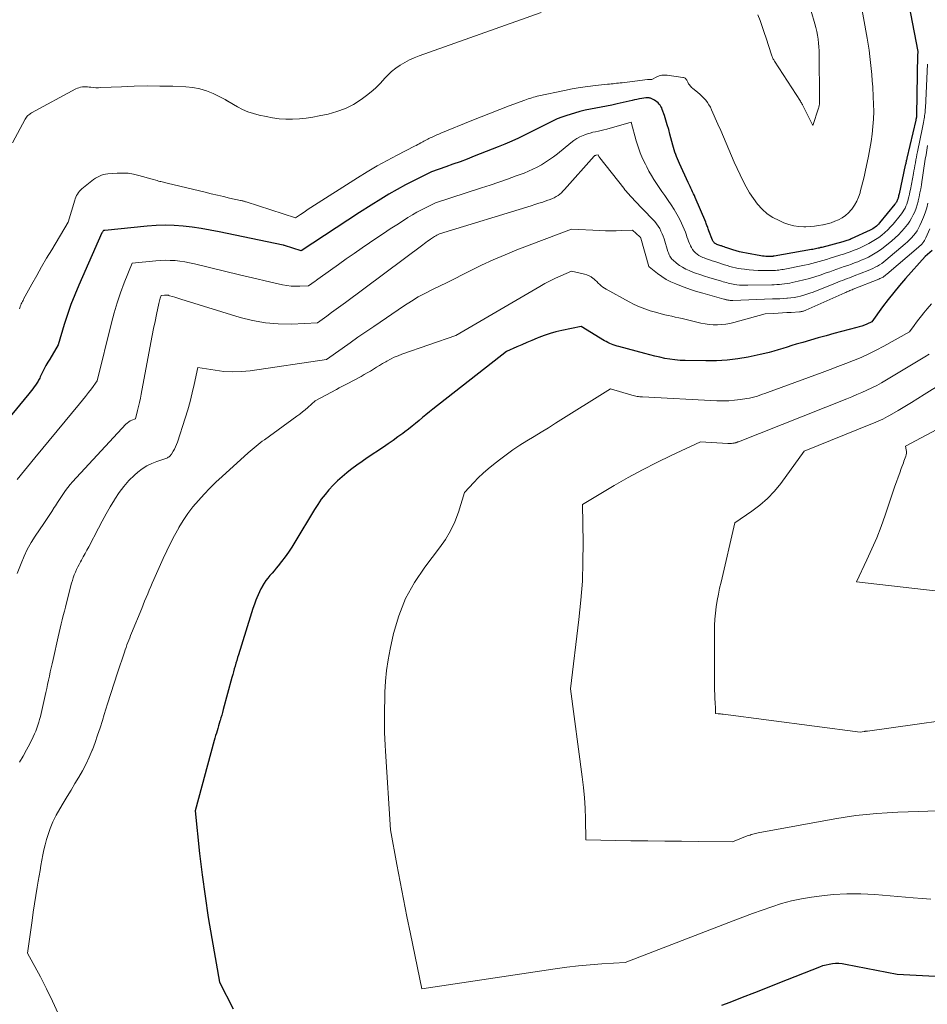
# Model space of a CAD drawing. Units: feet. Extents: x 1151672 to 1156672, y 7068870 to 7074746.
# Drawn here: x 1152740 to 1152885, y 7069694 to 7069851 of the extents above; entities that cross this region are included whole.
import ezdxf

# ---------------------------------------------------------------- set-up
doc = ezdxf.new("R2010")
doc.units = ezdxf.units.FT
doc.header["$MEASUREMENT"] = 0
doc.layers.add('Level 44', color=7, linetype='Continuous', lineweight=0)
doc.layers.add('Level 45', color=7, linetype='Continuous', lineweight=0)

msp = doc.modelspace()

# ---------------------------------------------------------------- linework, layer by layer
at = {"layer": 'Level 44', "color": 32, "linetype": 'Continuous', "lineweight": 30, "flags": 128}
for points, elevation in [([(1152880.86, 7069861.56), (1152883.78, 7069846.28), (1152883.78, 7069846.26), (1152883.78, 7069846.24), (1152883.78, 7069846.23), (1152883.78, 7069846.21), (1152883.78, 7069846.13), (1152883.78, 7069846.12), (1152883.78, 7069846.1), (1152883.78, 7069846.08), (1152883.78, 7069846.07), (1152883.76, 7069846), (1152883.74, 7069845.89), (1152883.57, 7069836.12), (1152883.57, 7069836.06), (1152883.56, 7069836), (1152883.56, 7069835.94), (1152883.56, 7069835.87), (1152883.55, 7069835.81), (1152883.54, 7069835.75), (1152883.53, 7069835.69), (1152883.52, 7069835.63), (1152883.51, 7069835.61), (1152883.5, 7069835.54), (1152883.48, 7069835.47), (1152883.47, 7069835.4), (1152883.45, 7069835.33), (1152882.02, 7069829.22), (1152881.99, 7069829.08), (1152881.96, 7069828.94), (1152881.93, 7069828.8), (1152881.9, 7069828.66), (1152881.86, 7069828.52), (1152881.83, 7069828.38), (1152881.8, 7069828.23), (1152881.77, 7069828.09), (1152880.77, 7069823.5), (1152880.74, 7069823.34), (1152880.7, 7069823.19), (1152880.66, 7069823.03), (1152880.62, 7069822.88), (1152880.61, 7069822.84), (1152880.57, 7069822.71), (1152880.53, 7069822.58), (1152880.47, 7069822.45), (1152880.42, 7069822.32), (1152880.35, 7069822.2), (1152880.28, 7069822.08), (1152880.2, 7069821.97), (1152880.11, 7069821.85), (1152877.66, 7069818.84), (1152877.5, 7069818.66), (1152877.33, 7069818.49), (1152877.16, 7069818.33), (1152876.97, 7069818.18), (1152876.78, 7069818.04), (1152876.58, 7069817.91), (1152876.37, 7069817.79), (1152876.16, 7069817.68), (1152873.09, 7069816.29), (1152872.93, 7069816.22), (1152872.77, 7069816.15), (1152872.6, 7069816.09), (1152872.43, 7069816.03), (1152872.26, 7069815.97), (1152872.09, 7069815.92), (1152871.92, 7069815.87), (1152871.75, 7069815.82), (1152868.4, 7069814.94), (1152868.2, 7069814.89), (1152868, 7069814.83), (1152867.8, 7069814.79), (1152867.59, 7069814.74), (1152867.39, 7069814.69), (1152867.19, 7069814.65), (1152866.99, 7069814.61), (1152866.78, 7069814.57), (1152860.8, 7069813.54), (1152860.72, 7069813.52), (1152860.64, 7069813.51), (1152860.55, 7069813.5), (1152860.47, 7069813.49), (1152860.38, 7069813.49), (1152860.3, 7069813.48), (1152860.21, 7069813.48), (1152860.13, 7069813.48), (1152859.74, 7069813.49), (1152859.47, 7069813.5), (1152859.2, 7069813.52), (1152858.92, 7069813.55), (1152858.65, 7069813.59), (1152856.34, 7069813.99), (1152855.78, 7069814.1), (1152855.23, 7069814.23), (1152854.68, 7069814.38), (1152854.14, 7069814.55), (1152853.18, 7069814.87), (1152852.97, 7069814.94), (1152852.76, 7069815.01), (1152852.55, 7069815.08), (1152852.34, 7069815.16), (1152852.22, 7069815.2), (1152852.07, 7069815.25), (1152851.92, 7069815.31), (1152851.77, 7069815.36), (1152851.62, 7069815.42), (1152851.55, 7069815.45), (1152851.44, 7069815.5), (1152851.34, 7069815.56), (1152851.25, 7069815.63), (1152851.16, 7069815.71), (1152851.08, 7069815.8), (1152851.01, 7069815.9), (1152850.96, 7069816), (1152850.91, 7069816.11), (1152850.33, 7069817.59), (1152850.27, 7069817.76), (1152850.21, 7069817.93), (1152850.14, 7069818.1), (1152850.08, 7069818.27), (1152850.02, 7069818.44), (1152849.96, 7069818.62), (1152849.89, 7069818.78), (1152849.82, 7069818.95), (1152848.13, 7069822.92), (1152848, 7069823.22), (1152847.87, 7069823.52), (1152847.73, 7069823.82), (1152847.59, 7069824.11), (1152847.45, 7069824.41), (1152847.31, 7069824.71), (1152847.17, 7069825.01), (1152847.03, 7069825.3), (1152845.63, 7069828.39), (1152845.47, 7069828.75), (1152845.32, 7069829.11), (1152845.17, 7069829.47), (1152845.03, 7069829.83), (1152844.89, 7069830.2), (1152844.77, 7069830.56), (1152844.66, 7069830.94), (1152844.55, 7069831.31), (1152844.09, 7069833.04), (1152843.89, 7069833.79), (1152843.67, 7069834.54), (1152843.44, 7069835.28), (1152843.2, 7069836.03), (1152842.86, 7069837.03), (1152842.77, 7069837.26), (1152842.66, 7069837.48), (1152842.53, 7069837.69), (1152842.38, 7069837.89), (1152842.21, 7069838.06), (1152842.02, 7069838.23), (1152841.82, 7069838.37), (1152841.61, 7069838.49), (1152841.07, 7069838.76), (1152840.97, 7069838.81), (1152840.87, 7069838.84), (1152840.76, 7069838.87), (1152840.65, 7069838.89), (1152840.54, 7069838.9), (1152840.43, 7069838.9), (1152840.32, 7069838.9), (1152840.22, 7069838.88), (1152839.62, 7069838.78), (1152839.22, 7069838.71), (1152838.82, 7069838.64), (1152838.42, 7069838.55), (1152838.02, 7069838.46), (1152835.62, 7069837.91), (1152834.77, 7069837.72), (1152833.92, 7069837.54), (1152833.07, 7069837.38), (1152832.21, 7069837.23), (1152831.36, 7069837.07), (1152830.51, 7069836.89), (1152829.67, 7069836.67), (1152828.83, 7069836.44), (1152827.6, 7069836.06), (1152826.81, 7069835.8), (1152826.04, 7069835.5), (1152825.28, 7069835.16), (1152824.54, 7069834.78), (1152823.81, 7069834.39), (1152823.07, 7069834), (1152822.33, 7069833.63), (1152821.58, 7069833.26), (1152820.94, 7069832.95), (1152819.86, 7069832.44), (1152818.77, 7069831.95), (1152817.67, 7069831.48), (1152816.57, 7069831.03), (1152812.76, 7069829.52), (1152811.63, 7069829.08), (1152810.49, 7069828.65), (1152809.35, 7069828.24), (1152808.2, 7069827.83), (1152805.9, 7069827.04), (1152803.15, 7069825.67), (1152801.78, 7069824.96), (1152800.43, 7069824.23), (1152799.11, 7069823.46), (1152797.79, 7069822.66), (1152796.28, 7069821.72), (1152794.39, 7069820.52), (1152792.51, 7069819.31), (1152790.64, 7069818.09), (1152788.78, 7069816.86), (1152785.06, 7069814.37), (1152782.4, 7069815.23), (1152782.39, 7069815.24), (1152782.37, 7069815.24), (1152782.35, 7069815.25), (1152782.33, 7069815.25), (1152782.25, 7069815.27), (1152782.23, 7069815.28), (1152782.22, 7069815.28), (1152782.2, 7069815.29), (1152782.18, 7069815.29), (1152771.92, 7069817.43), (1152770.49, 7069817.71), (1152769.05, 7069817.95), (1152767.61, 7069818.15), (1152766.17, 7069818.33), (1152764.72, 7069818.43), (1152763.27, 7069818.48), (1152761.82, 7069818.44), (1152760.38, 7069818.34), (1152753.64, 7069817.66), (1152753.51, 7069817.64), (1152753.43, 7069817.62), (1152753.36, 7069817.57), (1152753.24, 7069817.39), (1152753.17, 7069817.28), (1152749.45, 7069808.91), (1152748.8, 7069807.35), (1152748.18, 7069805.78), (1152747.64, 7069804.18), (1152747.13, 7069802.57), (1152746.18, 7069799.32), (1152744.81, 7069797.06), (1152744.5, 7069796.53), (1152744.2, 7069796.01), (1152743.92, 7069795.47), (1152743.65, 7069794.93), (1152743.29, 7069794.18), (1152743.21, 7069794.01), (1152743.12, 7069793.84), (1152743.03, 7069793.67), (1152742.94, 7069793.5), (1152742.85, 7069793.34), (1152742.75, 7069793.18), (1152742.64, 7069793.02), (1152742.53, 7069792.87), (1152742.33, 7069792.6), (1152742.11, 7069792.31), (1152741.89, 7069792.03), (1152741.67, 7069791.75), (1152741.44, 7069791.47), (1152735.23, 7069783.97)], 2280), ([(1152886.06, 7069814.45), (1152884.95, 7069813.49), (1152881.8, 7069809.96), (1152880.85, 7069808.85), (1152879.91, 7069807.72), (1152879.01, 7069806.57), (1152878.13, 7069805.39), (1152876.41, 7069803.02), (1152875.62, 7069802.66), (1152875.22, 7069802.49), (1152874.82, 7069802.33), (1152874.41, 7069802.2), (1152873.99, 7069802.08), (1152870.33, 7069801.12), (1152869.08, 7069800.78), (1152867.83, 7069800.44), (1152866.59, 7069800.09), (1152865.35, 7069799.72), (1152864.32, 7069799.41), (1152863.6, 7069799.2), (1152862.88, 7069798.97), (1152862.16, 7069798.75), (1152861.44, 7069798.52), (1152860.72, 7069798.3), (1152859.99, 7069798.1), (1152859.26, 7069797.92), (1152858.53, 7069797.76), (1152856.64, 7069797.38), (1152854.95, 7069797.1), (1152853.25, 7069796.89), (1152851.54, 7069796.78), (1152849.83, 7069796.76), (1152846.53, 7069796.81), (1152845.71, 7069796.84), (1152844.9, 7069796.91), (1152844.09, 7069797.02), (1152843.29, 7069797.16), (1152842.49, 7069797.33), (1152841.69, 7069797.51), (1152840.89, 7069797.71), (1152840.1, 7069797.92), (1152835.91, 7069799.06), (1152835.62, 7069799.14), (1152835.32, 7069799.24), (1152835.02, 7069799.34), (1152834.73, 7069799.44), (1152834.45, 7069799.56), (1152834.16, 7069799.69), (1152833.89, 7069799.84), (1152833.62, 7069799.99), (1152829.87, 7069802.26), (1152826.77, 7069801.62), (1152825.83, 7069801.39), (1152824.9, 7069801.14), (1152823.98, 7069800.83), (1152823.08, 7069800.48), (1152822.83, 7069800.38), (1152822.01, 7069800.04), (1152821.19, 7069799.69), (1152820.37, 7069799.34), (1152819.56, 7069798.99), (1152817.93, 7069798.28), (1152806.16, 7069789.03), (1152805.6, 7069788.58), (1152805.04, 7069788.13), (1152804.48, 7069787.67), (1152803.93, 7069787.2), (1152803.38, 7069786.74), (1152802.82, 7069786.28), (1152802.26, 7069785.84), (1152801.68, 7069785.4), (1152801.32, 7069785.14), (1152800.56, 7069784.58), (1152799.79, 7069784.03), (1152799.01, 7069783.49), (1152798.23, 7069782.96), (1152795.64, 7069781.22), (1152794.81, 7069780.65), (1152793.99, 7069780.07), (1152793.19, 7069779.47), (1152792.4, 7069778.86), (1152792.38, 7069778.84), (1152791.62, 7069778.21), (1152790.89, 7069777.55), (1152790.19, 7069776.85), (1152789.51, 7069776.13), (1152788.88, 7069775.37), (1152788.27, 7069774.59), (1152787.71, 7069773.78), (1152787.18, 7069772.95), (1152784.06, 7069767.75), (1152783.56, 7069766.94), (1152783.03, 7069766.15), (1152782.48, 7069765.39), (1152781.91, 7069764.63), (1152781.37, 7069763.94), (1152781.05, 7069763.55), (1152780.72, 7069763.15), (1152780.39, 7069762.76), (1152780.05, 7069762.38), (1152779.73, 7069761.99), (1152779.42, 7069761.58), (1152779.13, 7069761.16), (1152778.87, 7069760.72), (1152778.86, 7069760.71), (1152778.61, 7069760.25), (1152778.38, 7069759.78), (1152778.17, 7069759.31), (1152777.97, 7069758.82), (1152777.82, 7069758.46), (1152777.57, 7069757.78), (1152777.33, 7069757.11), (1152777.1, 7069756.42), (1152776.88, 7069755.74), (1152775.02, 7069749.7), (1152774.89, 7069749.25), (1152774.75, 7069748.79), (1152774.62, 7069748.34), (1152774.48, 7069747.89), (1152774.35, 7069747.43), (1152774.22, 7069746.98), (1152774.1, 7069746.52), (1152773.97, 7069746.06), (1152772.58, 7069740.92), (1152772.46, 7069740.48), (1152772.34, 7069740.05), (1152772.21, 7069739.61), (1152772.09, 7069739.17), (1152772.06, 7069739.07), (1152771.94, 7069738.69), (1152771.83, 7069738.3), (1152771.71, 7069737.91), (1152771.6, 7069737.53), (1152771.48, 7069737.14), (1152771.37, 7069736.75), (1152771.26, 7069736.36), (1152771.15, 7069735.97), (1152768.07, 7069724.73), (1152768.81, 7069717.88), (1152769.22, 7069714.46), (1152769.67, 7069711.05), (1152770.19, 7069707.65), (1152770.75, 7069704.25), (1152771.99, 7069697.26), (1152774.15, 7069693.02)], 2270), ([(1152852.39, 7069693.57), (1152853.71, 7069694.07), (1152855.71, 7069694.85), (1152857.71, 7069695.62), (1152859.71, 7069696.41), (1152861.71, 7069697.2), (1152868.08, 7069699.74), (1152868.58, 7069699.92), (1152869.08, 7069700.07), (1152869.59, 7069700.18), (1152870.1, 7069700.26), (1152870.62, 7069700.3), (1152871.14, 7069700.3), (1152871.66, 7069700.26), (1152872.18, 7069700.18), (1152880.46, 7069698.57), (1152887.56, 7069698.2)], 2270)]:
    msp.add_lwpolyline(points, dxfattribs=dict(at, elevation=elevation))
at = {"layer": 'Level 45', "color": 32, "linetype": 'Continuous', "lineweight": 0, "flags": 128}
for points, elevation in [([(1152874.58, 7069854.34), (1152875.65, 7069848.42), (1152875.81, 7069847.46), (1152875.96, 7069846.49), (1152876.09, 7069845.52), (1152876.21, 7069844.55), (1152876.31, 7069843.58), (1152876.4, 7069842.61), (1152876.48, 7069841.63), (1152876.55, 7069840.66), (1152876.65, 7069839.06), (1152876.69, 7069837.87), (1152876.71, 7069836.67), (1152876.67, 7069835.48), (1152876.59, 7069834.28), (1152876.46, 7069833.09), (1152876.31, 7069831.91), (1152876.11, 7069830.73), (1152875.88, 7069829.55), (1152875.34, 7069827.04), (1152875.16, 7069826.24), (1152874.97, 7069825.43), (1152874.78, 7069824.63), (1152874.57, 7069823.83), (1152874.53, 7069823.68), (1152874.3, 7069822.98), (1152874.02, 7069822.31), (1152873.65, 7069821.68), (1152873.22, 7069821.08), (1152873.11, 7069820.94), (1152872.67, 7069820.47), (1152872.19, 7069820.04), (1152871.66, 7069819.69), (1152871.09, 7069819.37), (1152870.49, 7069819.12), (1152869.88, 7069818.89), (1152869.25, 7069818.71), (1152868.62, 7069818.55), (1152868.56, 7069818.54), (1152867.89, 7069818.42), (1152867.22, 7069818.32), (1152866.54, 7069818.27), (1152865.86, 7069818.24), (1152865.55, 7069818.24), (1152864.72, 7069818.28), (1152863.91, 7069818.4), (1152863.12, 7069818.61), (1152862.34, 7069818.89), (1152861.56, 7069819.22), (1152860.59, 7069819.73), (1152859.68, 7069820.33), (1152858.87, 7069821.05), (1152858.12, 7069821.86), (1152857.46, 7069822.75), (1152856.83, 7069823.67), (1152856.28, 7069824.63), (1152855.77, 7069825.62), (1152855.31, 7069826.57), (1152854.85, 7069827.56), (1152854.39, 7069828.57), (1152853.95, 7069829.58), (1152853.52, 7069830.59), (1152853.1, 7069831.61), (1152852.67, 7069832.63), (1152852.23, 7069833.64), (1152851.78, 7069834.65), (1152850.76, 7069836.96), (1152850.56, 7069837.37), (1152850.34, 7069837.76), (1152850.09, 7069838.13), (1152849.82, 7069838.5), (1152849.53, 7069838.84), (1152849.22, 7069839.16), (1152848.89, 7069839.47), (1152848.54, 7069839.76), (1152847.69, 7069840.44), (1152847.56, 7069840.56), (1152847.43, 7069840.68), (1152847.31, 7069840.81), (1152847.21, 7069840.95), (1152847.16, 7069841.02), (1152847.08, 7069841.13), (1152847.02, 7069841.25), (1152846.96, 7069841.37), (1152846.91, 7069841.49), (1152846.85, 7069841.61), (1152846.79, 7069841.72), (1152846.71, 7069841.83), (1152846.62, 7069841.93), (1152846.51, 7069842.01), (1152846.4, 7069842.08), (1152846.28, 7069842.13), (1152846.15, 7069842.16), (1152843.66, 7069842.51), (1152843.23, 7069842.53), (1152842.8, 7069842.5), (1152842.39, 7069842.39), (1152841.99, 7069842.23), (1152841.19, 7069841.84), (1152840.96, 7069841.83), (1152840.84, 7069841.83), (1152840.72, 7069841.82), (1152840.61, 7069841.81), (1152840.49, 7069841.8), (1152836.42, 7069841.31), (1152836.13, 7069841.28), (1152835.84, 7069841.25), (1152835.56, 7069841.21), (1152835.27, 7069841.18), (1152834.98, 7069841.15), (1152834.69, 7069841.11), (1152834.41, 7069841.08), (1152834.12, 7069841.05), (1152832.19, 7069840.85), (1152830.94, 7069840.7), (1152829.7, 7069840.52), (1152828.46, 7069840.31), (1152827.22, 7069840.07), (1152823.11, 7069839.2), (1152822.82, 7069839.13), (1152822.54, 7069839.06), (1152822.25, 7069838.98), (1152821.97, 7069838.89), (1152821.69, 7069838.8), (1152821.41, 7069838.7), (1152821.13, 7069838.6), (1152820.85, 7069838.5), (1152818.38, 7069837.59), (1152816.88, 7069837.02), (1152815.37, 7069836.44), (1152813.87, 7069835.85), (1152812.38, 7069835.24), (1152807.44, 7069833.22), (1152807.12, 7069833.09), (1152806.79, 7069832.95), (1152806.47, 7069832.81), (1152806.15, 7069832.66), (1152805.91, 7069832.55), (1152805.71, 7069832.46), (1152805.51, 7069832.36), (1152805.31, 7069832.26), (1152805.11, 7069832.15), (1152804.92, 7069832.04), (1152804.72, 7069831.93), (1152804.53, 7069831.83), (1152804.33, 7069831.72), (1152804.22, 7069831.66), (1152803.97, 7069831.53), (1152803.72, 7069831.4), (1152803.47, 7069831.27), (1152803.21, 7069831.13), (1152800.45, 7069829.72), (1152798.83, 7069828.86), (1152797.23, 7069827.97), (1152795.65, 7069827.03), (1152794.09, 7069826.07), (1152786.6, 7069821.3), (1152786.18, 7069821.03), (1152785.77, 7069820.76), (1152785.36, 7069820.49), (1152784.95, 7069820.21), (1152784.13, 7069819.66), (1152776.28, 7069822.21), (1152776.16, 7069822.25), (1152776.05, 7069822.28), (1152775.93, 7069822.31), (1152775.82, 7069822.35), (1152775.7, 7069822.38), (1152775.59, 7069822.41), (1152775.47, 7069822.43), (1152775.35, 7069822.46), (1152773.61, 7069822.84), (1152772.63, 7069823.07), (1152771.64, 7069823.29), (1152770.66, 7069823.52), (1152769.67, 7069823.76), (1152763.6, 7069825.23), (1152763.41, 7069825.28), (1152763.21, 7069825.33), (1152763.01, 7069825.37), (1152762.81, 7069825.41), (1152762.61, 7069825.46), (1152762.41, 7069825.5), (1152762.22, 7069825.56), (1152762.02, 7069825.62), (1152761.22, 7069825.87), (1152759.08, 7069826.47), (1152758.21, 7069826.66), (1152757.34, 7069826.8), (1152756.46, 7069826.84), (1152755.58, 7069826.82), (1152754.09, 7069826.71), (1152753.74, 7069826.67), (1152753.4, 7069826.6), (1152753.07, 7069826.49), (1152752.75, 7069826.35), (1152752.43, 7069826.19), (1152752.13, 7069826.01), (1152751.84, 7069825.81), (1152751.56, 7069825.59), (1152749.97, 7069824.29), (1152749.76, 7069824.11), (1152749.57, 7069823.91), (1152749.4, 7069823.7), (1152749.25, 7069823.47), (1152749.11, 7069823.23), (1152748.99, 7069822.99), (1152748.89, 7069822.73), (1152748.8, 7069822.47), (1152747.76, 7069818.95), (1152745.12, 7069814.56), (1152744.31, 7069813.19), (1152743.51, 7069811.82), (1152742.72, 7069810.43), (1152741.95, 7069809.04), (1152740.62, 7069806.62), (1152740.53, 7069806.43), (1152740.43, 7069806.25), (1152740.34, 7069806.06), (1152740.25, 7069805.87), (1152740.17, 7069805.69), (1152740.13, 7069805.59), (1152740.09, 7069805.49), (1152740.05, 7069805.39), (1152740.02, 7069805.28), (1152739.96, 7069805.07)], 2282), ([(1152823.46, 7069852.55), (1152803.96, 7069845.62), (1152803.17, 7069845.3), (1152802.39, 7069844.96), (1152801.63, 7069844.56), (1152800.89, 7069844.13), (1152800.19, 7069843.65), (1152799.53, 7069843.12), (1152798.91, 7069842.53), (1152798.34, 7069841.91), (1152798.23, 7069841.78), (1152797.61, 7069841.09), (1152796.95, 7069840.43), (1152796.25, 7069839.82), (1152795.51, 7069839.24), (1152794.65, 7069838.61), (1152793.42, 7069837.83), (1152792.14, 7069837.17), (1152790.79, 7069836.67), (1152789.38, 7069836.28), (1152787.96, 7069835.98), (1152786.9, 7069835.78), (1152785.84, 7069835.63), (1152784.77, 7069835.53), (1152783.69, 7069835.47), (1152782.62, 7069835.48), (1152781.55, 7069835.54), (1152780.48, 7069835.68), (1152779.43, 7069835.87), (1152778.32, 7069836.11), (1152777.42, 7069836.35), (1152776.53, 7069836.65), (1152775.68, 7069837.02), (1152774.85, 7069837.45), (1152773.33, 7069838.33), (1152773.27, 7069838.36), (1152773.22, 7069838.4), (1152773.17, 7069838.44), (1152773.12, 7069838.47), (1152773.07, 7069838.51), (1152773.02, 7069838.55), (1152772.97, 7069838.58), (1152772.91, 7069838.61), (1152770.96, 7069839.57), (1152769.91, 7069840.01), (1152768.84, 7069840.35), (1152767.74, 7069840.55), (1152766.61, 7069840.66), (1152764.51, 7069840.73), (1152762.46, 7069840.77), (1152760.4, 7069840.78), (1152758.35, 7069840.74), (1152756.3, 7069840.67), (1152753.01, 7069840.52), (1152752.6, 7069840.51), (1152752.19, 7069840.51), (1152751.79, 7069840.54), (1152751.39, 7069840.57), (1152751.13, 7069840.61), (1152750.85, 7069840.63), (1152750.58, 7069840.64), (1152750.3, 7069840.63), (1152750.03, 7069840.62), (1152749.76, 7069840.57), (1152749.49, 7069840.51), (1152749.24, 7069840.41), (1152748.99, 7069840.3), (1152741.9, 7069836.47), (1152741.74, 7069836.38), (1152741.6, 7069836.28), (1152741.46, 7069836.17), (1152741.32, 7069836.05), (1152741.2, 7069835.92), (1152741.09, 7069835.79), (1152740.99, 7069835.64), (1152740.9, 7069835.49), (1152738.86, 7069831.69)], 2284), ([(1152866.72, 7069852.76), (1152867.3, 7069850.74), (1152867.46, 7069850.13), (1152867.6, 7069849.52), (1152867.72, 7069848.9), (1152867.82, 7069848.28), (1152867.89, 7069847.65), (1152867.95, 7069847.03), (1152867.98, 7069846.4), (1152867.99, 7069845.77), (1152868.02, 7069838.94), (1152868.02, 7069838.78), (1152868.02, 7069838.62), (1152868.02, 7069838.45), (1152868.02, 7069838.29), (1152868.02, 7069838.22), (1152868.02, 7069838.09), (1152868.01, 7069837.97), (1152868.01, 7069837.84), (1152867.99, 7069837.71), (1152867.98, 7069837.59), (1152867.95, 7069837.46), (1152867.92, 7069837.34), (1152867.89, 7069837.22), (1152866.99, 7069834.43), (1152865.74, 7069836.89), (1152865.68, 7069837), (1152865.63, 7069837.1), (1152865.58, 7069837.21), (1152865.53, 7069837.32), (1152865.48, 7069837.42), (1152865.43, 7069837.53), (1152865.38, 7069837.64), (1152865.33, 7069837.74), (1152865.3, 7069837.81), (1152865.23, 7069837.94), (1152865.15, 7069838.08), (1152865.07, 7069838.21), (1152864.99, 7069838.34), (1152860.85, 7069844.73), (1152860.77, 7069844.85), (1152860.7, 7069844.97), (1152860.63, 7069845.1), (1152860.56, 7069845.22), (1152860.5, 7069845.35), (1152860.44, 7069845.48), (1152860.39, 7069845.61), (1152860.34, 7069845.75), (1152859.49, 7069848.42), (1152859.18, 7069849.37), (1152858.86, 7069850.31), (1152858.52, 7069851.25), (1152858.18, 7069852.19)], 2284), ([(1152885.32, 7069844.27), (1152884.98, 7069837.26), (1152884.97, 7069837.01), (1152884.95, 7069836.77), (1152884.93, 7069836.52), (1152884.9, 7069836.28), (1152884.87, 7069836.03), (1152884.83, 7069835.79), (1152884.79, 7069835.54), (1152884.75, 7069835.3), (1152884.73, 7069835.23), (1152884.68, 7069834.95), (1152884.62, 7069834.67), (1152884.56, 7069834.39), (1152884.51, 7069834.12), (1152883.72, 7069830.23), (1152883.63, 7069829.8), (1152883.55, 7069829.37), (1152883.46, 7069828.93), (1152883.38, 7069828.5), (1152883.3, 7069828.07), (1152883.22, 7069827.63), (1152883.14, 7069827.2), (1152883.06, 7069826.77), (1152882.58, 7069824.21), (1152882.51, 7069823.82), (1152882.42, 7069823.43), (1152882.33, 7069823.04), (1152882.24, 7069822.65), (1152882.22, 7069822.56), (1152882.12, 7069822.22), (1152882.01, 7069821.88), (1152881.87, 7069821.55), (1152881.73, 7069821.23), (1152881.56, 7069820.92), (1152881.38, 7069820.62), (1152881.17, 7069820.33), (1152880.96, 7069820.05), (1152879.82, 7069818.67), (1152879.4, 7069818.2), (1152878.97, 7069817.75), (1152878.51, 7069817.32), (1152878.03, 7069816.91), (1152877.53, 7069816.53), (1152877.02, 7069816.18), (1152876.48, 7069815.86), (1152875.92, 7069815.56), (1152874.86, 7069815.02), (1152874.45, 7069814.82), (1152874.04, 7069814.64), (1152873.61, 7069814.47), (1152873.19, 7069814.31), (1152872.76, 7069814.16), (1152872.33, 7069814.01), (1152871.9, 7069813.87), (1152871.46, 7069813.73), (1152870.3, 7069813.37), (1152869.72, 7069813.19), (1152869.14, 7069813.01), (1152868.56, 7069812.84), (1152867.98, 7069812.67), (1152867.4, 7069812.5), (1152866.81, 7069812.35), (1152866.22, 7069812.21), (1152865.63, 7069812.09), (1152862.23, 7069811.41), (1152861.99, 7069811.37), (1152861.74, 7069811.33), (1152861.5, 7069811.29), (1152861.25, 7069811.27), (1152861, 7069811.25), (1152860.75, 7069811.23), (1152860.5, 7069811.22), (1152860.25, 7069811.22), (1152858.94, 7069811.22), (1152858.2, 7069811.23), (1152857.47, 7069811.26), (1152856.75, 7069811.33), (1152856.02, 7069811.42), (1152855.48, 7069811.49), (1152855.03, 7069811.57), (1152854.58, 7069811.66), (1152854.13, 7069811.77), (1152853.69, 7069811.89), (1152853.25, 7069812.03), (1152852.81, 7069812.16), (1152852.37, 7069812.3), (1152851.93, 7069812.44), (1152851.26, 7069812.65), (1152850.83, 7069812.79), (1152850.4, 7069812.94), (1152849.97, 7069813.09), (1152849.55, 7069813.26), (1152849.35, 7069813.33), (1152849.04, 7069813.48), (1152848.73, 7069813.65), (1152848.45, 7069813.85), (1152848.18, 7069814.08), (1152847.94, 7069814.33), (1152847.72, 7069814.6), (1152847.54, 7069814.89), (1152847.37, 7069815.2), (1152847.36, 7069815.24), (1152847.21, 7069815.58), (1152847.07, 7069815.92), (1152846.94, 7069816.27), (1152846.82, 7069816.62), (1152846.74, 7069816.9), (1152846.56, 7069817.39), (1152846.38, 7069817.87), (1152846.17, 7069818.34), (1152845.95, 7069818.81), (1152845.61, 7069819.49), (1152845.2, 7069820.25), (1152844.77, 7069821.01), (1152844.3, 7069821.74), (1152843.81, 7069822.46), (1152843.69, 7069822.62), (1152843.25, 7069823.25), (1152842.81, 7069823.88), (1152842.37, 7069824.52), (1152841.94, 7069825.16), (1152841.53, 7069825.8), (1152841.12, 7069826.46), (1152840.74, 7069827.13), (1152840.38, 7069827.81), (1152840.16, 7069828.24), (1152839.72, 7069829.15), (1152839.32, 7069830.07), (1152838.99, 7069831.02), (1152838.69, 7069831.98), (1152837.86, 7069834.98), (1152833.97, 7069833.88), (1152833.53, 7069833.76), (1152833.09, 7069833.65), (1152832.65, 7069833.56), (1152832.2, 7069833.46), (1152831.76, 7069833.37), (1152831.32, 7069833.25), (1152830.89, 7069833.11), (1152830.46, 7069832.96), (1152830.22, 7069832.86), (1152829.69, 7069832.62), (1152829.18, 7069832.35), (1152828.7, 7069832.03), (1152828.23, 7069831.69), (1152826.07, 7069829.93), (1152825.46, 7069829.46), (1152824.83, 7069829), (1152824.19, 7069828.58), (1152823.53, 7069828.17), (1152822.85, 7069827.79), (1152822.16, 7069827.44), (1152821.46, 7069827.13), (1152820.74, 7069826.84), (1152819.46, 7069826.37), (1152818.08, 7069825.87), (1152816.71, 7069825.38), (1152815.32, 7069824.92), (1152813.94, 7069824.46), (1152806.56, 7069822.08), (1152805.07, 7069821.33), (1152804.33, 7069820.95), (1152803.59, 7069820.56), (1152802.87, 7069820.14), (1152802.16, 7069819.71), (1152801.43, 7069819.25), (1152800.36, 7069818.57), (1152799.29, 7069817.88), (1152798.24, 7069817.18), (1152797.19, 7069816.47), (1152794.81, 7069814.85), (1152793.54, 7069813.97), (1152792.27, 7069813.09), (1152791.01, 7069812.2), (1152789.76, 7069811.3), (1152787.75, 7069809.85), (1152787.5, 7069809.67), (1152787.25, 7069809.49), (1152787, 7069809.31), (1152786.75, 7069809.13), (1152786.25, 7069808.77), (1152784.85, 7069808.7), (1152784.15, 7069808.7), (1152783.46, 7069808.73), (1152782.77, 7069808.82), (1152782.08, 7069808.95), (1152780.69, 7069809.27), (1152779.31, 7069809.59), (1152777.94, 7069809.91), (1152776.56, 7069810.24), (1152775.18, 7069810.56), (1152767.96, 7069812.29), (1152767.19, 7069812.46), (1152766.43, 7069812.6), (1152765.66, 7069812.72), (1152764.88, 7069812.81), (1152764.1, 7069812.86), (1152763.33, 7069812.88), (1152762.55, 7069812.86), (1152761.77, 7069812.8), (1152757.99, 7069812.4), (1152756.74, 7069809.26), (1152756.15, 7069807.67), (1152755.6, 7069806.08), (1152755.12, 7069804.46), (1152754.68, 7069802.83), (1152752.4, 7069793.57), (1152751.47, 7069792.31), (1152751, 7069791.69), (1152750.53, 7069791.07), (1152750.04, 7069790.46), (1152749.55, 7069789.86), (1152742.4, 7069781.24), (1152739.6, 7069777.76)], 2278), ([(1152885.33, 7069831.23), (1152885.21, 7069830.5), (1152885.09, 7069829.78), (1152884.97, 7069829.05), (1152884.86, 7069828.32), (1152884.76, 7069827.6), (1152884.65, 7069826.87), (1152884.54, 7069826.14), (1152884.42, 7069825.42), (1152884.34, 7069824.93), (1152884.24, 7069824.29), (1152884.12, 7069823.66), (1152883.99, 7069823.04), (1152883.84, 7069822.41), (1152883.81, 7069822.28), (1152883.66, 7069821.73), (1152883.49, 7069821.19), (1152883.28, 7069820.65), (1152883.05, 7069820.13), (1152882.78, 7069819.63), (1152882.49, 7069819.14), (1152882.17, 7069818.67), (1152881.82, 7069818.22), (1152881.64, 7069818), (1152881.17, 7069817.47), (1152880.68, 7069816.96), (1152880.17, 7069816.47), (1152879.63, 7069816), (1152878.5, 7069815.07), (1152878, 7069814.68), (1152877.5, 7069814.32), (1152876.97, 7069813.99), (1152876.43, 7069813.67), (1152875.87, 7069813.39), (1152875.31, 7069813.12), (1152874.73, 7069812.87), (1152874.15, 7069812.64), (1152873.73, 7069812.49), (1152873.15, 7069812.27), (1152872.57, 7069812.06), (1152871.99, 7069811.86), (1152871.41, 7069811.65), (1152870.83, 7069811.45), (1152870.25, 7069811.24), (1152869.67, 7069811.04), (1152869.08, 7069810.84), (1152868.16, 7069810.51), (1152867.29, 7069810.23), (1152866.42, 7069809.96), (1152865.53, 7069809.72), (1152864.64, 7069809.51), (1152863.67, 7069809.29), (1152863.26, 7069809.21), (1152862.85, 7069809.13), (1152862.44, 7069809.08), (1152862.03, 7069809.04), (1152861.62, 7069809), (1152861.2, 7069808.98), (1152860.79, 7069808.96), (1152860.38, 7069808.95), (1152856.58, 7069808.87), (1152856.14, 7069808.87), (1152855.69, 7069808.88), (1152855.25, 7069808.91), (1152854.81, 7069808.95), (1152854.47, 7069808.99), (1152854.2, 7069809.03), (1152853.93, 7069809.08), (1152853.66, 7069809.14), (1152853.39, 7069809.21), (1152853.13, 7069809.29), (1152852.86, 7069809.36), (1152852.6, 7069809.44), (1152852.34, 7069809.52), (1152850.31, 7069810.11), (1152849.6, 7069810.33), (1152848.88, 7069810.57), (1152848.17, 7069810.83), (1152847.47, 7069811.09), (1152847.18, 7069811.21), (1152846.64, 7069811.46), (1152846.12, 7069811.74), (1152845.63, 7069812.06), (1152845.16, 7069812.42), (1152844.55, 7069812.94), (1152844.4, 7069813.07), (1152844.28, 7069813.22), (1152844.17, 7069813.38), (1152844.07, 7069813.54), (1152843.98, 7069813.72), (1152843.91, 7069813.9), (1152843.84, 7069814.08), (1152843.78, 7069814.27), (1152843.17, 7069816.28), (1152843.02, 7069816.71), (1152842.85, 7069817.13), (1152842.66, 7069817.55), (1152842.45, 7069817.95), (1152842.21, 7069818.34), (1152841.95, 7069818.71), (1152841.66, 7069819.06), (1152841.36, 7069819.4), (1152838.35, 7069822.52), (1152838.13, 7069822.75), (1152837.92, 7069822.98), (1152837.71, 7069823.21), (1152837.5, 7069823.44), (1152837.29, 7069823.68), (1152837.09, 7069823.92), (1152836.89, 7069824.16), (1152836.7, 7069824.41), (1152832.89, 7069829.26), (1152832.83, 7069829.34), (1152832.78, 7069829.42), (1152832.73, 7069829.51), (1152832.68, 7069829.6), (1152832.6, 7069829.78), (1152832.28, 7069829.69), (1152832.26, 7069829.68), (1152832.25, 7069829.68), (1152832.23, 7069829.68), (1152832.21, 7069829.67), (1152832.15, 7069829.66), (1152832.13, 7069829.65), (1152832.12, 7069829.65), (1152832.1, 7069829.64), (1152832.08, 7069829.64), (1152832, 7069829.6), (1152831.98, 7069829.59), (1152831.97, 7069829.57), (1152831.95, 7069829.56), (1152827.21, 7069824.18), (1152826.97, 7069823.92), (1152826.72, 7069823.68), (1152826.45, 7069823.46), (1152826.18, 7069823.25), (1152825.88, 7069823.06), (1152825.58, 7069822.89), (1152825.27, 7069822.75), (1152824.94, 7069822.62), (1152824.36, 7069822.42), (1152823.74, 7069822.2), (1152823.12, 7069821.99), (1152822.49, 7069821.79), (1152821.87, 7069821.6), (1152807.22, 7069817.12), (1152806.99, 7069817), (1152806.87, 7069816.94), (1152806.76, 7069816.88), (1152806.64, 7069816.81), (1152806.53, 7069816.75), (1152806.42, 7069816.68), (1152806.25, 7069816.57), (1152806.08, 7069816.46), (1152805.92, 7069816.35), (1152805.76, 7069816.24), (1152805.56, 7069816.1), (1152805.3, 7069815.91), (1152805.04, 7069815.72), (1152804.78, 7069815.54), (1152804.53, 7069815.35), (1152792.16, 7069806.13), (1152791.42, 7069805.58), (1152790.68, 7069805.03), (1152789.93, 7069804.49), (1152789.19, 7069803.94), (1152787.69, 7069802.86), (1152783.49, 7069802.66), (1152781.4, 7069802.68), (1152779.34, 7069802.83), (1152777.29, 7069803.2), (1152775.27, 7069803.71), (1152765.82, 7069806.64), (1152765.49, 7069806.75), (1152765.15, 7069806.85), (1152764.81, 7069806.95), (1152764.47, 7069807.06), (1152764, 7069807.2), (1152763.9, 7069807.23), (1152763.8, 7069807.26), (1152763.69, 7069807.27), (1152763.59, 7069807.29), (1152763.49, 7069807.29), (1152763.38, 7069807.3), (1152763.28, 7069807.29), (1152763.17, 7069807.28), (1152762.67, 7069807.23), (1152762.51, 7069806.81), (1152762.44, 7069806.6), (1152762.37, 7069806.38), (1152762.31, 7069806.17), (1152762.26, 7069805.95), (1152761.89, 7069804.17), (1152761.66, 7069803.06), (1152761.43, 7069801.94), (1152761.21, 7069800.83), (1152761, 7069799.71), (1152759.47, 7069791.45), (1152759.34, 7069790.78), (1152759.2, 7069790.12), (1152759.04, 7069789.46), (1152758.87, 7069788.8), (1152758.53, 7069787.49), (1152757.97, 7069787.27), (1152757.71, 7069787.14), (1152757.46, 7069786.99), (1152757.23, 7069786.81), (1152757.01, 7069786.61), (1152748.46, 7069777.39), (1152748.07, 7069776.95), (1152747.7, 7069776.5), (1152747.35, 7069776.03), (1152747.01, 7069775.54), (1152746.68, 7069775.05), (1152746.36, 7069774.56), (1152746.04, 7069774.06), (1152745.73, 7069773.56), (1152745.54, 7069773.26), (1152745.13, 7069772.62), (1152744.72, 7069771.98), (1152744.3, 7069771.34), (1152743.87, 7069770.71), (1152742.49, 7069768.7), (1152741.82, 7069767.66), (1152741.22, 7069766.58), (1152740.69, 7069765.47), (1152740.22, 7069764.33), (1152739.62, 7069762.7)], 2276), ([(1152885.4, 7069822.01), (1152885.2, 7069821.25), (1152884.96, 7069820.49), (1152884.68, 7069819.75), (1152884.37, 7069819.02), (1152884.11, 7069818.45), (1152883.89, 7069818.02), (1152883.65, 7069817.61), (1152883.38, 7069817.22), (1152883.09, 7069816.84), (1152882.78, 7069816.48), (1152882.45, 7069816.13), (1152882.1, 7069815.8), (1152881.74, 7069815.48), (1152878.65, 7069812.88), (1152878.33, 7069812.62), (1152878, 7069812.38), (1152877.66, 7069812.16), (1152877.32, 7069811.95), (1152876.96, 7069811.75), (1152876.59, 7069811.57), (1152876.22, 7069811.4), (1152875.84, 7069811.24), (1152873.56, 7069810.37), (1152873.19, 7069810.23), (1152872.82, 7069810.08), (1152872.45, 7069809.94), (1152872.08, 7069809.8), (1152871.7, 7069809.65), (1152871.33, 7069809.51), (1152870.96, 7069809.36), (1152870.59, 7069809.22), (1152867, 7069807.78), (1152866.51, 7069807.6), (1152866.01, 7069807.43), (1152865.51, 7069807.27), (1152865, 7069807.14), (1152864.49, 7069807.02), (1152863.97, 7069806.93), (1152863.45, 7069806.86), (1152862.93, 7069806.8), (1152862.82, 7069806.8), (1152862.24, 7069806.76), (1152861.66, 7069806.72), (1152861.08, 7069806.69), (1152860.5, 7069806.67), (1152854.18, 7069806.44), (1152854.03, 7069806.44), (1152853.88, 7069806.44), (1152853.72, 7069806.45), (1152853.57, 7069806.47), (1152853.46, 7069806.48), (1152853.36, 7069806.49), (1152853.27, 7069806.51), (1152853.18, 7069806.52), (1152853.09, 7069806.55), (1152853, 7069806.57), (1152852.91, 7069806.59), (1152852.83, 7069806.62), (1152852.74, 7069806.64), (1152849.37, 7069807.59), (1152848.36, 7069807.88), (1152847.37, 7069808.2), (1152846.38, 7069808.56), (1152845.4, 7069808.93), (1152845.03, 7069809.08), (1152844.26, 7069809.42), (1152843.51, 7069809.81), (1152842.79, 7069810.26), (1152842.1, 7069810.75), (1152840.75, 7069811.8), (1152840.72, 7069811.86), (1152839.44, 7069816.39), (1152839.43, 7069816.41), (1152839.42, 7069816.43), (1152839.41, 7069816.45), (1152839.4, 7069816.47), (1152839.36, 7069816.55), (1152839.35, 7069816.56), (1152839.33, 7069816.58), (1152839.32, 7069816.6), (1152839.3, 7069816.61), (1152838.08, 7069817.69), (1152836.35, 7069817.62), (1152835.48, 7069817.6), (1152834.62, 7069817.59), (1152833.76, 7069817.61), (1152832.89, 7069817.64), (1152828.32, 7069817.87), (1152819.6, 7069814.53), (1152817.7, 7069813.76), (1152815.81, 7069812.95), (1152813.94, 7069812.08), (1152812.1, 7069811.18), (1152808.44, 7069809.3), (1152806.1, 7069808.2), (1152804.94, 7069807.62), (1152803.8, 7069807.01), (1152802.7, 7069806.34), (1152801.61, 7069805.64), (1152796.67, 7069802.29), (1152795.4, 7069801.42), (1152794.14, 7069800.54), (1152792.88, 7069799.65), (1152791.63, 7069798.76), (1152789.13, 7069796.96), (1152776.9, 7069795.18), (1152775.5, 7069795.04), (1152774.1, 7069795), (1152772.7, 7069795.08), (1152771.31, 7069795.25), (1152768.52, 7069795.72), (1152767.94, 7069792.99), (1152767.63, 7069791.63), (1152767.29, 7069790.28), (1152766.91, 7069788.94), (1152766.5, 7069787.61), (1152765.25, 7069783.74), (1152765.11, 7069783.36), (1152764.96, 7069782.99), (1152764.78, 7069782.63), (1152764.58, 7069782.28), (1152764.3, 7069781.83), (1152764.22, 7069781.72), (1152764.14, 7069781.61), (1152764.04, 7069781.51), (1152763.94, 7069781.42), (1152763.92, 7069781.4), (1152763.79, 7069781.32), (1152763.67, 7069781.24), (1152763.53, 7069781.18), (1152763.39, 7069781.12), (1152761.96, 7069780.67), (1152761.13, 7069780.35), (1152760.33, 7069779.96), (1152759.6, 7069779.47), (1152758.89, 7069778.92), (1152758.37, 7069778.45), (1152757.49, 7069777.58), (1152756.65, 7069776.66), (1152755.91, 7069775.67), (1152755.23, 7069774.63), (1152755.16, 7069774.53), (1152754.5, 7069773.4), (1152753.85, 7069772.26), (1152753.22, 7069771.11), (1152752.6, 7069769.95), (1152751.05, 7069766.99), (1152750.76, 7069766.45), (1152750.47, 7069765.91), (1152750.17, 7069765.37), (1152749.87, 7069764.84), (1152749.73, 7069764.59), (1152749.51, 7069764.18), (1152749.29, 7069763.77), (1152749.1, 7069763.34), (1152748.91, 7069762.91), (1152748.74, 7069762.48), (1152748.58, 7069762.04), (1152748.44, 7069761.59), (1152748.31, 7069761.14), (1152747.49, 7069758.02), (1152747.32, 7069757.34), (1152747.15, 7069756.67), (1152746.98, 7069755.99), (1152746.82, 7069755.31), (1152746.66, 7069754.63), (1152746.5, 7069753.95), (1152746.34, 7069753.27), (1152746.18, 7069752.59), (1152745.34, 7069748.93), (1152745.19, 7069748.27), (1152745.05, 7069747.61), (1152744.9, 7069746.95), (1152744.76, 7069746.29), (1152744.61, 7069745.63), (1152744.47, 7069744.96), (1152744.32, 7069744.3), (1152744.17, 7069743.64), (1152743.43, 7069740.32), (1152743.32, 7069739.84), (1152743.19, 7069739.36), (1152743.06, 7069738.89), (1152742.91, 7069738.41), (1152742.75, 7069737.95), (1152742.58, 7069737.48), (1152742.38, 7069737.03), (1152742.17, 7069736.58), (1152741.61, 7069735.46), (1152741.1, 7069734.46), (1152740.56, 7069733.47), (1152739.99, 7069732.51)], 2274), ([(1152885.71, 7069817.9), (1152885.08, 7069816.48), (1152884.97, 7069816.26), (1152884.85, 7069816.05), (1152884.72, 7069815.85), (1152884.57, 7069815.66), (1152884.41, 7069815.47), (1152884.24, 7069815.29), (1152884.06, 7069815.12), (1152883.88, 7069814.96), (1152878.82, 7069810.63), (1152878.67, 7069810.52), (1152878.52, 7069810.4), (1152878.37, 7069810.3), (1152878.21, 7069810.19), (1152878.05, 7069810.1), (1152877.88, 7069810.01), (1152877.71, 7069809.93), (1152877.54, 7069809.86), (1152873.41, 7069808.22), (1152873.24, 7069808.15), (1152873.07, 7069808.09), (1152872.9, 7069808.02), (1152872.73, 7069807.95), (1152872.57, 7069807.88), (1152872.4, 7069807.8), (1152872.23, 7069807.73), (1152872.07, 7069807.66), (1152865.84, 7069804.87), (1152865.72, 7069804.82), (1152865.6, 7069804.78), (1152865.48, 7069804.74), (1152865.36, 7069804.7), (1152865.24, 7069804.67), (1152865.11, 7069804.65), (1152864.99, 7069804.63), (1152864.86, 7069804.62), (1152863.5, 7069804.53), (1152862.81, 7069804.49), (1152862.12, 7069804.45), (1152861.42, 7069804.41), (1152860.73, 7069804.37), (1152859.34, 7069804.31), (1152854.33, 7069802.91), (1152853.68, 7069802.76), (1152853.03, 7069802.64), (1152852.37, 7069802.57), (1152851.7, 7069802.53), (1152851.04, 7069802.55), (1152850.38, 7069802.6), (1152849.72, 7069802.69), (1152849.06, 7069802.82), (1152846.07, 7069803.52), (1152845.5, 7069803.66), (1152844.94, 7069803.78), (1152844.38, 7069803.91), (1152843.82, 7069804.03), (1152843.25, 7069804.16), (1152842.69, 7069804.3), (1152842.13, 7069804.45), (1152841.58, 7069804.6), (1152840.92, 7069804.79), (1152840.05, 7069805.08), (1152839.2, 7069805.4), (1152838.37, 7069805.78), (1152837.55, 7069806.2), (1152833.91, 7069808.22), (1152833.63, 7069808.39), (1152833.36, 7069808.58), (1152833.11, 7069808.78), (1152832.87, 7069809), (1152832.63, 7069809.23), (1152832.39, 7069809.45), (1152832.15, 7069809.67), (1152831.9, 7069809.89), (1152831.8, 7069809.97), (1152831.49, 7069810.2), (1152831.16, 7069810.4), (1152830.81, 7069810.55), (1152830.44, 7069810.66), (1152828.34, 7069811.14), (1152826.62, 7069810.39), (1152825.76, 7069810), (1152824.92, 7069809.59), (1152824.09, 7069809.15), (1152823.27, 7069808.69), (1152809.8, 7069800.82), (1152801.19, 7069797.83), (1152800.57, 7069797.59), (1152799.95, 7069797.33), (1152799.35, 7069797.03), (1152798.77, 7069796.71), (1152798.6, 7069796.61), (1152798.1, 7069796.32), (1152797.61, 7069796.03), (1152797.12, 7069795.73), (1152796.63, 7069795.43), (1152796.14, 7069795.13), (1152795.65, 7069794.84), (1152795.15, 7069794.56), (1152794.65, 7069794.28), (1152792.4, 7069793.1), (1152791.98, 7069792.87), (1152791.55, 7069792.65), (1152791.13, 7069792.42), (1152790.7, 7069792.19), (1152787.3, 7069790.35), (1152786.14, 7069789.31), (1152785.71, 7069788.94), (1152785.28, 7069788.58), (1152784.84, 7069788.23), (1152784.38, 7069787.89), (1152779.17, 7069784.13), (1152778.84, 7069783.88), (1152778.51, 7069783.63), (1152778.18, 7069783.37), (1152777.86, 7069783.11), (1152777.54, 7069782.84), (1152777.22, 7069782.57), (1152776.9, 7069782.3), (1152776.59, 7069782.02), (1152772.4, 7069778.24), (1152771.42, 7069777.33), (1152770.45, 7069776.39), (1152769.52, 7069775.41), (1152768.6, 7069774.42), (1152767.74, 7069773.39), (1152766.92, 7069772.32), (1152766.18, 7069771.21), (1152765.48, 7069770.06), (1152765.45, 7069770.01), (1152764.79, 7069768.8), (1152764.15, 7069767.58), (1152763.55, 7069766.34), (1152762.97, 7069765.09), (1152761.48, 7069761.76), (1152761.23, 7069761.18), (1152760.98, 7069760.61), (1152760.73, 7069760.03), (1152760.49, 7069759.45), (1152760.25, 7069758.86), (1152760, 7069758.28), (1152759.77, 7069757.7), (1152759.53, 7069757.12), (1152757.92, 7069753.18), (1152757.76, 7069752.8), (1152757.61, 7069752.42), (1152757.46, 7069752.03), (1152757.32, 7069751.65), (1152757.17, 7069751.27), (1152757.03, 7069750.88), (1152756.9, 7069750.5), (1152756.77, 7069750.11), (1152755.67, 7069746.82), (1152755.12, 7069745.16), (1152754.58, 7069743.49), (1152754.06, 7069741.82), (1152753.54, 7069740.14), (1152753.24, 7069739.17), (1152752.87, 7069737.98), (1152752.48, 7069736.81), (1152752.06, 7069735.64), (1152751.63, 7069734.48), (1152751.6, 7069734.41), (1152751.14, 7069733.3), (1152750.64, 7069732.21), (1152750.08, 7069731.14), (1152749.48, 7069730.09), (1152748.85, 7069729.06), (1152748.23, 7069728.03), (1152747.6, 7069727), (1152746.97, 7069725.96), (1152746.4, 7069725.04), (1152745.83, 7069724.01), (1152745.31, 7069722.96), (1152744.87, 7069721.87), (1152744.48, 7069720.75), (1152744.29, 7069720.11), (1152744.06, 7069719.29), (1152743.85, 7069718.47), (1152743.68, 7069717.64), (1152743.53, 7069716.81), (1152743.39, 7069715.97), (1152743.26, 7069715.13), (1152743.11, 7069714.29), (1152742.97, 7069713.46), (1152742.8, 7069712.48), (1152742.58, 7069711.15), (1152742.36, 7069709.82), (1152742.16, 7069708.49), (1152741.97, 7069707.15), (1152741.25, 7069701.92), (1152743.31, 7069698.11), (1152744.31, 7069696.18), (1152745.27, 7069694.24), (1152746.16, 7069692.27)], 2272), ([(1152885.96, 7069805.87), (1152885.29, 7069805.07), (1152884.76, 7069804.45), (1152884.35, 7069803.96), (1152883.95, 7069803.46), (1152883.56, 7069802.95), (1152883.18, 7069802.44), (1152882.42, 7069801.41), (1152878.31, 7069799.1), (1152877.13, 7069798.47), (1152875.93, 7069797.87), (1152874.71, 7069797.32), (1152873.48, 7069796.8), (1152872.23, 7069796.32), (1152870.98, 7069795.84), (1152869.72, 7069795.37), (1152868.46, 7069794.9), (1152859.72, 7069791.71), (1152859.31, 7069791.56), (1152858.91, 7069791.42), (1152858.5, 7069791.27), (1152858.09, 7069791.13), (1152857.68, 7069791), (1152857.27, 7069790.88), (1152856.85, 7069790.79), (1152856.42, 7069790.72), (1152855.39, 7069790.56), (1152854.45, 7069790.45), (1152853.51, 7069790.38), (1152852.56, 7069790.36), (1152851.61, 7069790.38), (1152839.72, 7069790.98), (1152839.5, 7069790.99), (1152839.28, 7069791.01), (1152839.06, 7069791.04), (1152838.84, 7069791.08), (1152838.63, 7069791.12), (1152838.41, 7069791.17), (1152838.2, 7069791.23), (1152837.98, 7069791.29), (1152834.56, 7069792.29), (1152825.77, 7069786.77), (1152824.63, 7069786.06), (1152823.49, 7069785.35), (1152822.35, 7069784.65), (1152821.21, 7069783.95), (1152820.08, 7069783.24), (1152818.96, 7069782.5), (1152817.87, 7069781.72), (1152816.8, 7069780.92), (1152815.85, 7069780.18), (1152815.01, 7069779.5), (1152814.2, 7069778.79), (1152813.42, 7069778.04), (1152812.68, 7069777.26), (1152811.22, 7069775.66), (1152810.23, 7069772.54), (1152809.66, 7069771.01), (1152808.98, 7069769.55), (1152808.16, 7069768.16), (1152807.23, 7069766.82), (1152804.84, 7069763.73), (1152803.18, 7069761.27), (1152801.76, 7069758.69), (1152800.69, 7069755.95), (1152799.86, 7069753.09), (1152799.31, 7069750.62), (1152798.99, 7069748.91), (1152798.73, 7069747.19), (1152798.57, 7069745.47), (1152798.47, 7069743.73), (1152798.43, 7069742.25), (1152798.41, 7069741.25), (1152798.39, 7069740.25), (1152798.39, 7069739.25), (1152798.39, 7069738.25), (1152798.41, 7069737.25), (1152798.43, 7069736.25), (1152798.48, 7069735.25), (1152798.54, 7069734.25), (1152799.37, 7069721.68), (1152800.4, 7069716.12), (1152800.92, 7069713.35), (1152801.45, 7069710.57), (1152802, 7069707.8), (1152802.56, 7069705.03), (1152804.38, 7069696.18), (1152825.73, 7069699.41), (1152827.58, 7069699.67), (1152829.44, 7069699.89), (1152831.31, 7069700.06), (1152833.18, 7069700.21), (1152836.92, 7069700.44), (1152854.24, 7069707.09), (1152855.78, 7069707.67), (1152857.32, 7069708.25), (1152858.86, 7069708.81), (1152860.41, 7069709.36), (1152861.97, 7069709.86), (1152863.55, 7069710.29), (1152865.15, 7069710.63), (1152866.76, 7069710.91), (1152867.97, 7069711.07), (1152870.2, 7069711.31), (1152872.43, 7069711.44), (1152874.67, 7069711.43), (1152876.91, 7069711.31), (1152883.03, 7069710.8), (1152884.45, 7069710.68), (1152885.87, 7069710.55)], 2268), ([(1152897.2, 7069799.13), (1152884.81, 7069791.36), (1152883.78, 7069790.72), (1152882.74, 7069790.09), (1152881.69, 7069789.46), (1152880.65, 7069788.84), (1152879.26, 7069788.03), (1152878.9, 7069787.83), (1152878.53, 7069787.63), (1152878.16, 7069787.44), (1152877.79, 7069787.26), (1152877.41, 7069787.09), (1152877.04, 7069786.93), (1152876.66, 7069786.76), (1152876.27, 7069786.61), (1152865.58, 7069782.31), (1152861.83, 7069777.15), (1152860.81, 7069775.89), (1152859.71, 7069774.71), (1152858.49, 7069773.65), (1152857.2, 7069772.67), (1152854.48, 7069770.85), (1152852.27, 7069761.35), (1152852.05, 7069760.36), (1152851.85, 7069759.38), (1152851.68, 7069758.38), (1152851.52, 7069757.38), (1152851.39, 7069756.38), (1152851.3, 7069755.38), (1152851.25, 7069754.37), (1152851.22, 7069753.36), (1152851.22, 7069745.29), (1152851.23, 7069744.65), (1152851.24, 7069744.01), (1152851.27, 7069743.36), (1152851.3, 7069742.72), (1152851.34, 7069742.01), (1152851.36, 7069741.72), (1152851.37, 7069741.43), (1152851.38, 7069741.15), (1152851.39, 7069740.86), (1152851.4, 7069740.28), (1152851.8, 7069740.25), (1152852, 7069740.23), (1152852.2, 7069740.22), (1152852.4, 7069740.19), (1152852.6, 7069740.17), (1152874.56, 7069737.29), (1152875.21, 7069737.42), (1152875.28, 7069737.43), (1152875.34, 7069737.44), (1152875.4, 7069737.45), (1152875.47, 7069737.46), (1152875.53, 7069737.47), (1152875.59, 7069737.48), (1152875.66, 7069737.49), (1152875.72, 7069737.49), (1152895.41, 7069740.24)], 2264), ([(1152885.57, 7069797.83), (1152884.89, 7069797.41), (1152878.74, 7069793.71), (1152877.98, 7069793.27), (1152877.21, 7069792.84), (1152876.43, 7069792.45), (1152875.63, 7069792.07), (1152874.83, 7069791.71), (1152874.03, 7069791.35), (1152873.22, 7069791.01), (1152872.4, 7069790.68), (1152855.06, 7069783.82), (1152854.97, 7069783.78), (1152854.89, 7069783.75), (1152854.8, 7069783.72), (1152854.72, 7069783.69), (1152854.63, 7069783.66), (1152854.55, 7069783.63), (1152854.46, 7069783.62), (1152854.37, 7069783.6), (1152854.16, 7069783.57), (1152853.97, 7069783.55), (1152853.77, 7069783.54), (1152853.58, 7069783.54), (1152853.38, 7069783.55), (1152849.01, 7069783.81), (1152844.31, 7069781.62), (1152841.99, 7069780.49), (1152839.68, 7069779.32), (1152837.41, 7069778.08), (1152835.16, 7069776.79), (1152830.09, 7069773.78), (1152830.18, 7069767.63), (1152830.17, 7069764.56), (1152830.07, 7069761.49), (1152829.84, 7069758.43), (1152829.52, 7069755.37), (1152828.15, 7069744.26), (1152830.04, 7069730.15), (1152830.24, 7069728.47), (1152830.4, 7069726.79), (1152830.5, 7069725.11), (1152830.57, 7069723.42), (1152830.64, 7069720.04), (1152837.83, 7069719.93), (1152840.54, 7069719.89), (1152843.25, 7069719.86), (1152845.96, 7069719.83), (1152848.67, 7069719.8), (1152854.09, 7069719.76), (1152856.48, 7069720.68), (1152856.69, 7069720.76), (1152856.91, 7069720.83), (1152857.12, 7069720.91), (1152857.34, 7069720.98), (1152857.56, 7069721.04), (1152857.78, 7069721.1), (1152858, 7069721.15), (1152858.22, 7069721.2), (1152870.51, 7069723.44), (1152872.17, 7069723.72), (1152873.84, 7069723.95), (1152875.51, 7069724.13), (1152877.19, 7069724.27), (1152878.87, 7069724.37), (1152880.55, 7069724.47), (1152882.23, 7069724.55), (1152883.92, 7069724.62), (1152891.03, 7069724.88)], 2266), ([(1152901.86, 7069793.79), (1152881.8, 7069783.09), (1152881.91, 7069782.52), (1152881.94, 7069782.26), (1152881.94, 7069782), (1152881.9, 7069781.74), (1152881.83, 7069781.48), (1152881.74, 7069781.22), (1152881.65, 7069780.97), (1152881.56, 7069780.71), (1152881.47, 7069780.46), (1152881.13, 7069779.55), (1152880.87, 7069778.84), (1152880.62, 7069778.12), (1152880.37, 7069777.41), (1152880.12, 7069776.69), (1152878.55, 7069772.06), (1152877.9, 7069770.24), (1152877.2, 7069768.43), (1152876.44, 7069766.65), (1152875.63, 7069764.89), (1152873.94, 7069761.4), (1152888.42, 7069759.75)], 2262)]:
    msp.add_lwpolyline(points, dxfattribs=dict(at, elevation=elevation))

doc.saveas('drawing.dxf')
